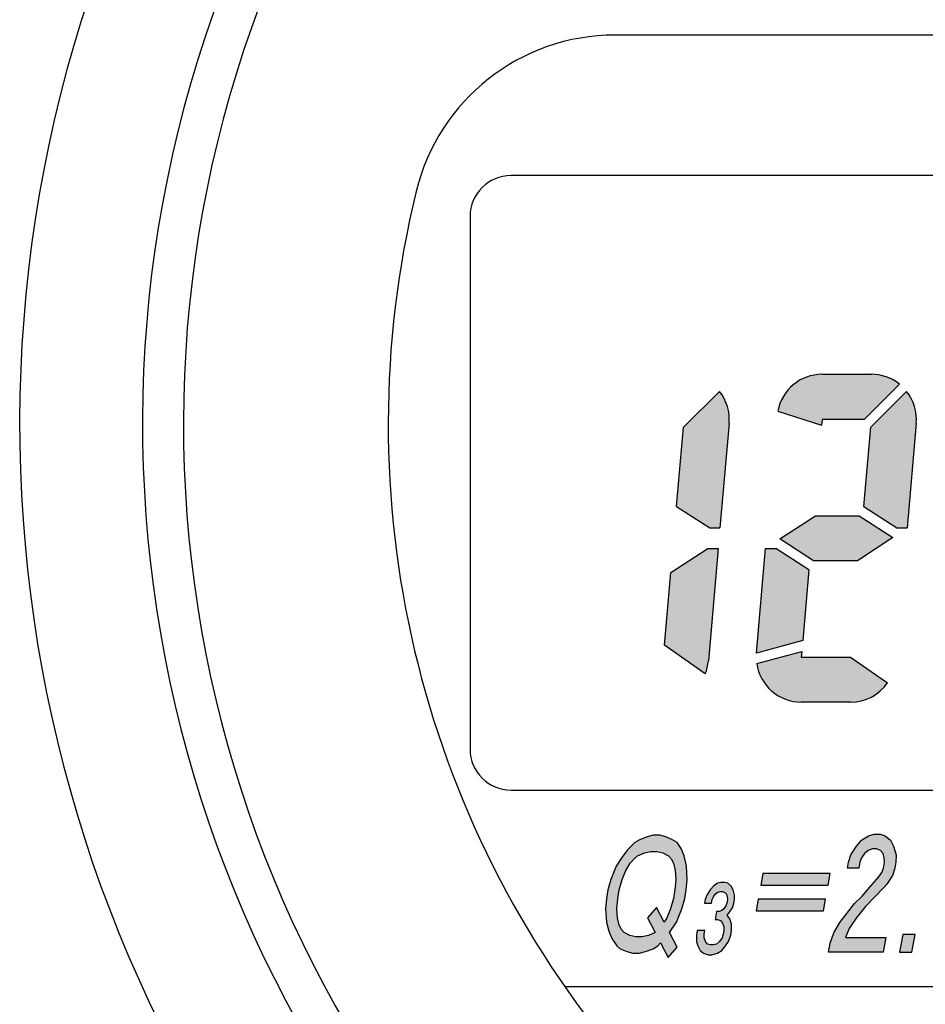
# Model space of a CAD drawing. Units: millimetres. Extents: x 380 to 575, y 313 to 572.
# Drawn here: x 380 to 399, y 453 to 473 of the extents above; entities that cross this region are included whole.
import ezdxf

# ---------------------------------------------------------------- set-up
doc = ezdxf.new("R2010")
doc.units = ezdxf.units.MM
doc.layers.add('1', color=7, linetype='Continuous')

msp = doc.modelspace()

# ---------------------------------------------------------------- hatches: boundary and pattern name
at = {"layer": '1', "linetype": 'Continuous'}
h = msp.add_hatch(color=2, dxfattribs=at)
edge = h.paths.add_edge_path()
edge.add_arc((396.9138810489718, 464.8312433669259), 0.9321375729680312, 90, 169.3769761432355)
edge.add_line((395.9977190552528, 465.0030794987601), (396.9031755411342, 464.7088788524156))
edge.add_line((396.9031755411342, 464.7088788524156), (396.9138810489718, 464.8312433669259))
edge.add_line((396.9138810489718, 464.8312433669259), (397.7848425260323, 464.8312433669259))
edge.add_line((397.7848425260323, 464.8312433669259), (398.5145939005921, 465.5609947414857))
edge.add_arc((397.934642707588, 464.8312433669258), 0.9321375729681364, 51.52497884415374, 90)
edge.add_line((397.934642707588, 465.7633809398939), (396.9138810489718, 465.7633809398939))
h = msp.add_hatch(color=2, dxfattribs=at)
edge = h.paths.add_edge_path()
edge.add_line((394.0476724293101, 464.6670808238781), (393.9044414360899, 463.0299430799955))
edge.add_line((393.9044414360899, 463.0299430799955), (394.5886093928294, 462.5856392138663))
edge.add_line((394.5886093928294, 462.5856392138663), (394.8012680717078, 462.5856392138664))
edge.add_line((394.8012680717078, 462.5856392138664), (394.9906252988853, 464.7500022244108))
edge.add_arc((394.0620347908023, 464.8312433669258), 0.9321375729681688, 355.0000000000052, 398.4750211558539)
edge.add_line((394.7917861653621, 465.41119455993), (394.0476724293101, 464.6670808238781))
h = msp.add_hatch(color=2, dxfattribs=at)
edge = h.paths.add_edge_path()
edge.add_line((397.9202803460956, 464.6670808238781), (397.7770493528755, 463.0299430799955))
edge.add_line((397.7770493528755, 463.0299430799955), (398.461217309615, 462.5856392138664))
edge.add_line((398.461217309615, 462.5856392138664), (398.6738759884934, 462.5856392138663))
edge.add_line((398.6738759884934, 462.5856392138663), (398.8632332156708, 464.7500022244108))
edge.add_arc((397.934642707588, 464.8312433669258), 0.9321375729679423, 355.000000000004, 398.4750211558604)
edge.add_line((398.6643940821477, 465.41119455993), (397.9202803460956, 464.6670808238781))
for points in [[(397.6807816490638, 462.8398585519485), (398.3799302189888, 462.3858261618661), (397.6437127988449, 461.9077209789805), (396.7377434449584, 461.9077209789805), (396.0385948750334, 462.361753369063), (396.7748122951771, 462.8398585519486)], [(396.6414757411465, 461.7176364509336), (396.5135374666091, 460.2552952814461), (395.5553776008529, 459.998557119197), (395.7446491055287, 462.1619403170627), (395.9573077844071, 462.1619403170627)], [(397.0469968307247, 453.8137019350137), (397.0792316068855, 453.9965144350138), (397.1594950957397, 454.2097956850138), (397.2824148345939, 454.4230769350137), (397.4212902357547, 454.6058894350138), (397.5868662246089, 454.8191706850138), (397.7416972880762, 454.9715144350138), (397.901900814237, 455.1543269350137), (398.0888049280912, 455.3676081850138), (398.1475785661716, 455.4590144350137), (398.185024079252, 455.5504206850138), (398.2065139300258, 455.6722956850138), (398.2013031931062, 455.7637019350137), (398.1747643311866, 455.8551081850138), (398.1215248815735, 455.9160456850137), (398.0415848442669, 455.9465144350137), (397.956272344267, 455.9465144350137), (397.8655873815735, 455.9160456850137), (397.7908580811866, 455.8551081850138), (397.7320844431062, 455.7637019350137), (397.6946389300258, 455.6722956850138), (397.673149079252, 455.5504206850138), (397.438539704252, 455.5504206850138), (397.4600295550258, 455.6722956850138), (397.5082199934931, 455.8246394350138), (397.6257672696539, 456.0074519350138), (397.7325696204277, 456.1293269350138), (397.8766557585081, 456.2207331850137), (397.9886688462016, 456.2512019350137), (398.1166375962015, 456.2512019350137), (398.2179057585081, 456.2207331850137), (398.3297571204277, 456.1293269350138), (398.3935797696539, 456.0074519350138), (398.4466574934931, 455.8246394350138), (398.4411233050258, 455.6722956850138), (398.419633454252, 455.5504206850138), (398.3714430157846, 455.3980769350138), (398.2538957396239, 455.2152644350138), (398.200494564237, 455.1543269350137), (397.9922623253827, 454.9410456850138), (397.810730674222, 454.7582331850138), (397.6184540976743, 454.5144831850138), (397.47420623382, 454.3012019350138), (397.3993152076593, 454.1183894350137), (398.2311120826593, 454.1183894350137), (398.1773874557247, 453.8137019350137)], [(397.080546701547, 455.4387704619949), (395.686015451547, 455.4387704619949), (395.6438622827213, 455.1997079619949), (397.0383935327213, 455.1997079619949)], [(394.6991758046807, 454.4857912707503), (394.7516758046807, 454.4857912707503), (394.8139946737924, 454.4670412707503), (394.8565762811276, 454.4107912707503), (394.8827267575745, 454.3357912707503), (394.8826272340213, 454.2607912707503), (394.8694027104682, 454.1857912707503), (394.843053186915, 454.1107912707503), (394.7904536633619, 454.0357912707503), (394.728035270697, 453.9795412707503), (394.6591041398087, 453.9607912707503), (394.6066041398088, 453.9607912707503), (394.5442852706971, 453.9795412707503), (394.5017036633619, 454.0357912707503), (394.475553186915, 454.1107912707503), (394.4756527104682, 454.1857912707503), (394.4888772340213, 454.2607912707503), (394.3313772340213, 454.2607912707503), (394.3148465795799, 454.1670412707503), (394.3179536633619, 454.0357912707503), (394.3407980089205, 453.9420412707503), (394.3898923544791, 453.8482912707503), (394.4587239618142, 453.7920412707503), (394.5571117000376, 453.7545412707503), (394.6358617000377, 453.7545412707503), (394.7474739618142, 453.7920412707503), (394.8361423544791, 453.8482912707503), (394.9182980089205, 453.9420412707503), (394.9742036633619, 454.0357912707503), (395.0235965795799, 454.1670412707503), (395.0401272340213, 454.2607912707503), (395.0370201502393, 454.3920412707503), (395.004356935569, 454.5045412707503), (394.9519564591221, 454.5795412707503), (394.9848187208987, 454.6170412707503), (395.0571555062284, 454.7295412707503), (395.0868111606698, 454.8232912707503), (395.1000356842229, 454.8982912707503), (395.1034413386644, 454.9920412707503), (395.0707781239941, 455.1045412707503), (395.0315026475472, 455.1795412707503), (394.9626710402121, 455.2357912707503), (394.9003521711003, 455.2545412707503), (394.8216021711003, 455.2545412707503), (394.752671040212, 455.2357912707503), (394.6640026475472, 455.1795412707503), (394.5982781239941, 455.1045412707503), (394.5259413386644, 454.9920412707503), (394.4962856842229, 454.8982912707503), (394.4830611606698, 454.8232912707503), (394.6274361606698, 454.8232912707503), (394.640660684223, 454.8982912707503), (394.6637040768878, 454.9545412707503), (394.6998724695526, 455.0107912707503), (394.7458597313292, 455.0482912707503), (394.8016658622175, 455.0670412707503), (394.8541658622175, 455.0670412707503), (394.9033597313292, 455.0482912707503), (394.9361224695526, 455.0107912707503), (394.9524540768878, 454.9545412707503), (394.955660684223, 454.8982912707503), (394.9424361606698, 454.8232912707503), (394.919392768005, 454.7670412707503), (394.8832243753401, 454.7107912707503), (394.8372371135636, 454.6732912707503), (394.7814309826753, 454.6545412707503), (394.7289309826753, 454.6545412707503)], [(395.5923417430456, 454.9075204619949), (395.55018857422, 454.6684579619949), (396.94471982422, 454.6684579619949), (396.9868729930456, 454.9075204619949)], [(398.5186374557247, 453.8137019350137), (398.7745749557247, 453.8137019350137), (398.8390445080462, 454.1793269350138), (398.5831070080462, 454.1793269350138)]]:
    msp.add_hatch(color=2, dxfattribs=at).paths.add_polyline_path(points)
h = msp.add_hatch(color=2, dxfattribs=at)
edge = h.paths.add_edge_path()
edge.add_line((394.5515405426106, 462.1619403170627), (394.764199221489, 462.1619403170627))
edge.add_line((394.764199221489, 462.1619403170627), (394.5606266363477, 459.8350950214881))
edge.add_arc((393.6320361282648, 459.9163361640032), 0.9321375729679324, 338.1365587869445, 354.9999999999942, ccw=False)
edge.add_line((394.4971288280077, 459.5692121576451), (393.6533563989466, 460.1600279730072))
edge.add_line((393.6533563989466, 460.1600279730072), (393.7849463714659, 461.6641082414203))
edge.add_line((393.7849463714659, 461.6641082414203), (394.5515405426106, 462.1619403170627))
h = msp.add_hatch(color=2, dxfattribs=at)
edge = h.paths.add_edge_path()
edge.add_line((397.5046440450503, 459.9163361640032), (398.2682064435056, 459.3816840167113))
edge.add_arc((397.5046440450503, 459.9163361640032), 0.9321375729680312, 270, 324.99999999999795, ccw=False)
edge.add_line((397.5046440450503, 458.9841985910352), (396.4838823864341, 458.9841985910352))
edge.add_arc((396.4838823864341, 459.9163361640032), 0.9321375729681252, 188.3537520123897, 270, ccw=False)
edge.add_line((395.561634862164, 459.7809110595486), (396.4938885988647, 460.0307076954385))
edge.add_line((396.4938885988647, 460.0307076954385), (396.4838823864341, 459.9163361640032))
edge.add_line((396.4838823864341, 459.9163361640032), (397.5046440450503, 459.9163361640032))
h = msp.add_hatch(color=2, dxfattribs=at)
h.paths.add_polyline_path([(393.1269101380773, 453.7927854410745), (393.2602513507708, 453.8232541910745), (393.4202931511577, 453.8841916910745), (393.5163505765446, 453.9451291910745), (393.5697517519316, 454.0060666910745), (393.7293083749969, 453.7013791910745), (393.9162124888512, 453.9146604410745), (393.7566558657858, 454.2193479410745), (393.90090372964, 454.4326291910745), (394.0132402688811, 454.7068479410745), (394.0721756327354, 454.9201291910745), (394.1044104088961, 455.1029416910745), (394.1206895227504, 455.3162229410745), (394.1050573119915, 455.5904416910745), (394.0573520508457, 455.8037229410745), (393.998901864313, 455.9560666910745), (393.9137510900869, 456.0779416910745), (393.8178553904738, 456.1388791910745), (393.6793034408607, 456.1998166910745), (393.5567071535542, 456.2302854410745), (393.4287384035542, 456.2302854410745), (393.2953971908607, 456.1998166910745), (393.1353553904738, 456.1388791910745), (393.0392979650869, 456.0779416910745), (392.8844669016196, 455.9255979410745), (392.7722920881523, 455.7732541910745), (392.6547448119915, 455.5904416910745), (392.5424082727503, 455.3162229410745), (392.4834729088962, 455.1029416910745), (392.4512381327354, 454.9201291910745), (392.4349590188812, 454.7068479410745), (392.45059122964, 454.4326291910745), (392.5036689534792, 454.2498166910745), (392.5621191400119, 454.0974729410745), (392.6632255765446, 453.9451291910745), (392.7377931511577, 453.8841916910745), (392.8763451007708, 453.8232541910745), (392.9989413880773, 453.7927854410745)])
h.paths.add_polyline_path([(393.4854096065746, 454.7373166910745), (393.2985054927204, 454.5240354410745), (393.4580621157858, 454.2193479410745), (393.3193484403988, 454.1584104410745), (393.1860072277054, 454.1279416910745), (393.0580384777054, 454.1279416910745), (392.9354421903988, 454.1584104410745), (392.8182183657858, 454.2193479410745), (392.7649789161727, 454.2802854410745), (392.7171119292531, 454.3716916910745), (392.6799898677203, 454.5240354410745), (392.6695683938812, 454.7068479410745), (392.6858475077354, 454.9201291910745), (392.7180822838961, 455.1029416910745), (392.7770176477504, 455.3162229410745), (392.8519086739111, 455.4990354410745), (392.9427553623784, 455.6513791910745), (393.0228571254588, 455.7427854410745), (393.0975864258458, 455.8037229410745), (393.2363001012326, 455.8646604410745), (393.3696413139261, 455.8951291910745), (393.4976100639261, 455.8951291910745), (393.6202063512326, 455.8646604410745), (393.7374301758457, 455.8037229410745), (393.7906696254588, 455.7427854410745), (393.8385366123785, 455.6513791910745), (393.8756586739111, 455.4990354410745), (393.8860801477504, 455.3162229410745), (393.8698010338961, 455.1029416910745), (393.8375662577354, 454.9201291910745), (393.7786308938811, 454.7068479410745), (393.7037398677204, 454.5240354410745), (393.64496622964, 454.4326291910745)], flags=16)

# ---------------------------------------------------------------- linework, layer by layer
at = {"layer": '1', "color": 7, "linetype": 'Continuous'}
for p, q in [((417.451241921361, 472.7799052745061), (392.6304663614196, 472.7799052745061)), ((426.0682875202857, 469.8745477648819), (390.4775801887772, 469.8745477648819)), ((389.6301823951698, 469.0271499712746), (389.6301823951698, 458.0109786543791)), ((390.4775801887772, 457.1635808607718), (426.0682875202857, 457.1635808607718)), ((413.3404187715183, 453.0960714514566), (391.5913205343367, 453.0960714514566))]:
    msp.add_line(p, q, dxfattribs=at)
at = {"layer": '1', "color": 2, "linetype": 'Continuous'}
for p, q in [((396.9138810489718, 465.7633809398939), (397.934642707588, 465.7633809398939)), ((398.5145939005921, 465.5609947414857), (397.7848425260323, 464.8312433669259)), ((394.7917861653621, 465.41119455993), (394.0476724293101, 464.6670808238781)), ((398.6643940821477, 465.41119455993), (397.9202803460956, 464.6670808238781)), ((395.9977190552528, 465.0030794987601), (396.9031755411342, 464.7088788524156)), ((394.9906252988853, 464.7500022244108), (394.8012680717078, 462.5856392138664)), ((396.9138810489718, 464.8312433669259), (396.9031755411342, 464.7088788524156)), ((397.7848425260323, 464.8312433669259), (396.9138810489718, 464.8312433669259)), ((397.7848425260323, 464.8312433669259), (396.9138810489718, 464.8312433669259)), ((398.8632332156708, 464.7500022244108), (398.6738759884934, 462.5856392138663)), ((393.9044414360899, 463.0299430799955), (394.0476724293101, 464.6670808238781)), ((397.7770493528755, 463.0299430799955), (397.9202803460956, 464.6670808238781)), ((393.9044414360899, 463.0299430799955), (394.5886093928294, 462.5856392138663)), ((397.7770493528755, 463.0299430799955), (398.461217309615, 462.5856392138664)), ((397.7770493528755, 463.0299430799955), (398.461217309615, 462.5856392138664)), ((396.0385948750334, 462.361753369063), (396.7748122951771, 462.8398585519486)), ((396.7748122951771, 462.8398585519486), (397.6807816490638, 462.8398585519485)), ((397.6807816490638, 462.8398585519485), (398.3799302189888, 462.3858261618661)), ((394.5886093928294, 462.5856392138663), (394.8012680717078, 462.5856392138664)), ((398.461217309615, 462.5856392138664), (398.6738759884934, 462.5856392138663)), ((396.7377434449584, 461.9077209789805), (396.0385948750334, 462.361753369063)), ((398.3799302189888, 462.3858261618661), (397.6437127988449, 461.9077209789805)), ((393.7849463714659, 461.6641082414203), (394.5515405426106, 462.1619403170627)), ((394.5515405426106, 462.1619403170627), (394.764199221489, 462.1619403170627)), ((394.764199221489, 462.1619403170627), (394.5606266363477, 459.8350950214881)), ((395.5553776008529, 459.998557119197), (395.7446491055287, 462.1619403170627)), ((395.5553776008529, 459.998557119197), (395.7446491055287, 462.1619403170627)), ((395.7446491055287, 462.1619403170627), (395.9573077844071, 462.1619403170627)), ((396.6414757411465, 461.7176364509336), (395.9573077844071, 462.1619403170627)), ((397.6437127988449, 461.9077209789805), (396.7377434449584, 461.9077209789805)), ((393.6533563989466, 460.1600279730072), (393.7849463714659, 461.6641082414203)), ((396.6414757411465, 461.7176364509336), (396.5135374666091, 460.2552952814461)), ((396.5135374666091, 460.2552952814461), (395.5553776008529, 459.998557119197)), ((394.4971288280077, 459.5692121576451), (393.6533563989466, 460.1600279730072)), ((395.561634862164, 459.7809110595486), (396.4938885988647, 460.0307076954385)), ((396.4938885988647, 460.0307076954385), (396.4838823864341, 459.9163361640032)), ((396.4838823864341, 459.9163361640032), (397.5046440450503, 459.9163361640032)), ((397.5046440450503, 459.9163361640032), (398.2682064435056, 459.3816840167113)), ((397.5046440450503, 458.9841985910352), (396.4838823864341, 458.9841985910352)), ((393.2953971908607, 456.1998166910745), (393.1353553904738, 456.1388791910745)), ((393.4287384035542, 456.2302854410745), (393.2953971908607, 456.1998166910745)), ((393.5567071535542, 456.2302854410745), (393.4287384035542, 456.2302854410745)), ((393.6793034408607, 456.1998166910745), (393.5567071535542, 456.2302854410745)), ((393.8178553904738, 456.1388791910745), (393.6793034408607, 456.1998166910745)), ((397.7325696204277, 456.1293269350138), (397.8766557585081, 456.2207331850137)), ((397.8766557585081, 456.2207331850137), (397.9886688462016, 456.2512019350137)), ((397.9886688462016, 456.2512019350137), (398.1166375962015, 456.2512019350137)), ((398.1166375962015, 456.2512019350137), (398.2179057585081, 456.2207331850137)), ((398.2179057585081, 456.2207331850137), (398.3297571204277, 456.1293269350138)), ((393.0392979650869, 456.0779416910745), (392.8844669016196, 455.9255979410745)), ((393.1353553904738, 456.1388791910745), (393.0392979650869, 456.0779416910745)), ((393.9137510900869, 456.0779416910745), (393.8178553904738, 456.1388791910745)), ((393.998901864313, 455.9560666910745), (393.9137510900869, 456.0779416910745)), ((394.0573520508457, 455.8037229410745), (393.998901864313, 455.9560666910745)), ((397.5082199934931, 455.8246394350138), (397.6257672696539, 456.0074519350138)), ((397.6257672696539, 456.0074519350138), (397.7325696204277, 456.1293269350138)), ((398.3297571204277, 456.1293269350138), (398.3935797696539, 456.0074519350138)), ((398.3935797696539, 456.0074519350138), (398.4466574934931, 455.8246394350138)), ((392.7722920881523, 455.7732541910745), (392.6547448119915, 455.5904416910745)), ((392.8844669016196, 455.9255979410745), (392.7722920881523, 455.7732541910745)), ((393.0228571254588, 455.7427854410745), (393.0975864258458, 455.8037229410745)), ((393.0975864258458, 455.8037229410745), (393.2363001012326, 455.8646604410745)), ((393.2363001012326, 455.8646604410745), (393.3696413139261, 455.8951291910745)), ((393.3696413139261, 455.8951291910745), (393.4976100639261, 455.8951291910745)), ((393.4976100639261, 455.8951291910745), (393.6202063512326, 455.8646604410745)), ((393.6202063512326, 455.8646604410745), (393.7374301758457, 455.8037229410745)), ((393.7374301758457, 455.8037229410745), (393.7906696254588, 455.7427854410745)), ((394.1050573119915, 455.5904416910745), (394.0573520508457, 455.8037229410745)), ((397.4600295550258, 455.6722956850138), (397.5082199934931, 455.8246394350138)), ((397.7320844431062, 455.7637019350137), (397.6946389300258, 455.6722956850138)), ((397.7908580811866, 455.8551081850138), (397.7320844431062, 455.7637019350137)), ((397.8655873815735, 455.9160456850137), (397.7908580811866, 455.8551081850138)), ((397.956272344267, 455.9465144350137), (397.8655873815735, 455.9160456850137)), ((398.0415848442669, 455.9465144350137), (397.956272344267, 455.9465144350137)), ((398.1215248815735, 455.9160456850137), (398.0415848442669, 455.9465144350137)), ((398.1747643311866, 455.8551081850138), (398.1215248815735, 455.9160456850137)), ((398.2013031931062, 455.7637019350137), (398.1747643311866, 455.8551081850138)), ((398.2065139300258, 455.6722956850138), (398.2013031931062, 455.7637019350137)), ((398.4466574934931, 455.8246394350138), (398.4411233050258, 455.6722956850138)), ((392.6547448119915, 455.5904416910745), (392.5424082727503, 455.3162229410745)), ((392.8519086739111, 455.4990354410745), (392.9427553623784, 455.6513791910745)), ((392.9427553623784, 455.6513791910745), (393.0228571254588, 455.7427854410745)), ((393.7906696254588, 455.7427854410745), (393.8385366123785, 455.6513791910745)), ((393.8385366123785, 455.6513791910745), (393.8756586739111, 455.4990354410745)), ((394.1206895227504, 455.3162229410745), (394.1050573119915, 455.5904416910745)), ((397.438539704252, 455.5504206850138), (397.4600295550258, 455.6722956850138)), ((397.673149079252, 455.5504206850138), (397.438539704252, 455.5504206850138)), ((397.6946389300258, 455.6722956850138), (397.673149079252, 455.5504206850138)), ((398.1475785661716, 455.4590144350137), (398.185024079252, 455.5504206850138)), ((398.185024079252, 455.5504206850138), (398.2065139300258, 455.6722956850138)), ((398.419633454252, 455.5504206850138), (398.3714430157846, 455.3980769350138)), ((398.4411233050258, 455.6722956850138), (398.419633454252, 455.5504206850138)), ((392.7770176477504, 455.3162229410745), (392.8519086739111, 455.4990354410745)), ((393.8756586739111, 455.4990354410745), (393.8860801477504, 455.3162229410745)), ((395.686015451547, 455.4387704619949), (395.6438622827213, 455.1997079619949)), ((397.080546701547, 455.4387704619949), (395.686015451547, 455.4387704619949)), ((397.0383935327213, 455.1997079619949), (397.080546701547, 455.4387704619949)), ((397.901900814237, 455.1543269350137), (398.0888049280912, 455.3676081850138)), ((398.0888049280912, 455.3676081850138), (398.1475785661716, 455.4590144350137)), ((398.3714430157846, 455.3980769350138), (398.2538957396239, 455.2152644350138)), ((392.5424082727503, 455.3162229410745), (392.4834729088962, 455.1029416910745)), ((392.7180822838961, 455.1029416910745), (392.7770176477504, 455.3162229410745)), ((393.8860801477504, 455.3162229410745), (393.8698010338961, 455.1029416910745)), ((394.1044104088961, 455.1029416910745), (394.1206895227504, 455.3162229410745)), ((394.6640026475472, 455.1795412707503), (394.5982781239941, 455.1045412707503)), ((394.752671040212, 455.2357912707503), (394.6640026475472, 455.1795412707503)), ((394.8216021711003, 455.2545412707503), (394.752671040212, 455.2357912707503)), ((394.9003521711003, 455.2545412707503), (394.8216021711003, 455.2545412707503)), ((394.9626710402121, 455.2357912707503), (394.9003521711003, 455.2545412707503)), ((395.0315026475472, 455.1795412707503), (394.9626710402121, 455.2357912707503)), ((395.0707781239941, 455.1045412707503), (395.0315026475472, 455.1795412707503)), ((395.6438622827213, 455.1997079619949), (397.0383935327213, 455.1997079619949)), ((397.7416972880762, 454.9715144350138), (397.901900814237, 455.1543269350137)), ((398.200494564237, 455.1543269350137), (397.9922623253827, 454.9410456850138)), ((398.2538957396239, 455.2152644350138), (398.200494564237, 455.1543269350137)), ((392.4834729088962, 455.1029416910745), (392.4512381327354, 454.9201291910745)), ((392.6858475077354, 454.9201291910745), (392.7180822838961, 455.1029416910745)), ((393.8698010338961, 455.1029416910745), (393.8375662577354, 454.9201291910745)), ((394.0721756327354, 454.9201291910745), (394.1044104088961, 455.1029416910745)), ((394.5259413386644, 454.9920412707503), (394.4962856842229, 454.8982912707503)), ((394.5982781239941, 455.1045412707503), (394.5259413386644, 454.9920412707503)), ((394.640660684223, 454.8982912707503), (394.6637040768878, 454.9545412707503)), ((394.6637040768878, 454.9545412707503), (394.6998724695526, 455.0107912707503)), ((394.6998724695526, 455.0107912707503), (394.7458597313292, 455.0482912707503)), ((394.7458597313292, 455.0482912707503), (394.8016658622175, 455.0670412707503)), ((394.8016658622175, 455.0670412707503), (394.8541658622175, 455.0670412707503)), ((394.8541658622175, 455.0670412707503), (394.9033597313292, 455.0482912707503)), ((394.9033597313292, 455.0482912707503), (394.9361224695526, 455.0107912707503)), ((394.9361224695526, 455.0107912707503), (394.9524540768878, 454.9545412707503)), ((394.9524540768878, 454.9545412707503), (394.955660684223, 454.8982912707503)), ((395.1034413386644, 454.9920412707503), (395.0707781239941, 455.1045412707503)), ((395.1000356842229, 454.8982912707503), (395.1034413386644, 454.9920412707503)), ((397.5868662246089, 454.8191706850138), (397.7416972880762, 454.9715144350138)), ((397.9922623253827, 454.9410456850138), (397.810730674222, 454.7582331850138)), ((392.4512381327354, 454.9201291910745), (392.4349590188812, 454.7068479410745)), ((392.6695683938812, 454.7068479410745), (392.6858475077354, 454.9201291910745)), ((393.4854096065746, 454.7373166910745), (393.2985054927204, 454.5240354410745)), ((393.64496622964, 454.4326291910745), (393.4854096065746, 454.7373166910745)), ((393.8375662577354, 454.9201291910745), (393.7786308938811, 454.7068479410745)), ((394.0132402688811, 454.7068479410745), (394.0721756327354, 454.9201291910745)), ((394.4962856842229, 454.8982912707503), (394.4830611606698, 454.8232912707503)), ((394.4830611606698, 454.8232912707503), (394.6274361606698, 454.8232912707503)), ((394.6274361606698, 454.8232912707503), (394.640660684223, 454.8982912707503)), ((394.919392768005, 454.7670412707503), (394.8832243753401, 454.7107912707503)), ((394.9424361606698, 454.8232912707503), (394.919392768005, 454.7670412707503)), ((394.955660684223, 454.8982912707503), (394.9424361606698, 454.8232912707503)), ((394.9848187208987, 454.6170412707503), (395.0571555062284, 454.7295412707503)), ((395.0571555062284, 454.7295412707503), (395.0868111606698, 454.8232912707503)), ((395.0868111606698, 454.8232912707503), (395.1000356842229, 454.8982912707503)), ((395.5923417430456, 454.9075204619949), (395.55018857422, 454.6684579619949)), ((396.9868729930456, 454.9075204619949), (395.5923417430456, 454.9075204619949)), ((396.94471982422, 454.6684579619949), (396.9868729930456, 454.9075204619949)), ((397.4212902357547, 454.6058894350138), (397.5868662246089, 454.8191706850138)), ((397.810730674222, 454.7582331850138), (397.6184540976743, 454.5144831850138)), ((392.4349590188812, 454.7068479410745), (392.45059122964, 454.4326291910745)), ((392.6799898677203, 454.5240354410745), (392.6695683938812, 454.7068479410745)), ((392.7171119292531, 454.3716916910745), (392.6799898677203, 454.5240354410745)), ((393.2985054927204, 454.5240354410745), (393.4580621157858, 454.2193479410745)), ((393.7037398677204, 454.5240354410745), (393.64496622964, 454.4326291910745)), ((393.7786308938811, 454.7068479410745), (393.7037398677204, 454.5240354410745)), ((393.90090372964, 454.4326291910745), (394.0132402688811, 454.7068479410745)), ((394.7289309826753, 454.6545412707503), (394.6991758046807, 454.4857912707503)), ((394.7814309826753, 454.6545412707503), (394.7289309826753, 454.6545412707503)), ((394.8372371135636, 454.6732912707503), (394.7814309826753, 454.6545412707503)), ((394.8832243753401, 454.7107912707503), (394.8372371135636, 454.6732912707503)), ((394.9519564591221, 454.5795412707503), (394.9848187208987, 454.6170412707503)), ((395.004356935569, 454.5045412707503), (394.9519564591221, 454.5795412707503)), ((395.55018857422, 454.6684579619949), (396.94471982422, 454.6684579619949)), ((397.2824148345939, 454.4230769350137), (397.4212902357547, 454.6058894350138)), ((392.45059122964, 454.4326291910745), (392.5036689534792, 454.2498166910745)), ((392.7649789161727, 454.2802854410745), (392.7171119292531, 454.3716916910745)), ((393.7566558657858, 454.2193479410745), (393.90090372964, 454.4326291910745)), ((394.6991758046807, 454.4857912707503), (394.7516758046807, 454.4857912707503)), ((394.7516758046807, 454.4857912707503), (394.8139946737924, 454.4670412707503)), ((394.8139946737924, 454.4670412707503), (394.8565762811276, 454.4107912707503)), ((394.8565762811276, 454.4107912707503), (394.8827267575745, 454.3357912707503)), ((394.8827267575745, 454.3357912707503), (394.8826272340213, 454.2607912707503)), ((395.0370201502393, 454.3920412707503), (395.004356935569, 454.5045412707503)), ((395.0401272340213, 454.2607912707503), (395.0370201502393, 454.3920412707503)), ((397.1594950957397, 454.2097956850138), (397.2824148345939, 454.4230769350137)), ((397.6184540976743, 454.5144831850138), (397.47420623382, 454.3012019350138)), ((392.5036689534792, 454.2498166910745), (392.5621191400119, 454.0974729410745)), ((392.8182183657858, 454.2193479410745), (392.7649789161727, 454.2802854410745)), ((392.9354421903988, 454.1584104410745), (392.8182183657858, 454.2193479410745)), ((393.0580384777054, 454.1279416910745), (392.9354421903988, 454.1584104410745)), ((393.1860072277054, 454.1279416910745), (393.0580384777054, 454.1279416910745)), ((393.3193484403988, 454.1584104410745), (393.1860072277054, 454.1279416910745)), ((393.4580621157858, 454.2193479410745), (393.3193484403988, 454.1584104410745)), ((393.9162124888512, 453.9146604410745), (393.7566558657858, 454.2193479410745)), ((394.3313772340213, 454.2607912707503), (394.3148465795799, 454.1670412707503)), ((394.3148465795799, 454.1670412707503), (394.3179536633619, 454.0357912707503)), ((394.4888772340213, 454.2607912707503), (394.3313772340213, 454.2607912707503)), ((394.475553186915, 454.1107912707503), (394.4756527104682, 454.1857912707503)), ((394.4756527104682, 454.1857912707503), (394.4888772340213, 454.2607912707503)), ((394.8694027104682, 454.1857912707503), (394.843053186915, 454.1107912707503)), ((394.8826272340213, 454.2607912707503), (394.8694027104682, 454.1857912707503)), ((394.9742036633619, 454.0357912707503), (395.0235965795799, 454.1670412707503)), ((395.0235965795799, 454.1670412707503), (395.0401272340213, 454.2607912707503)), ((397.0792316068855, 453.9965144350138), (397.1594950957397, 454.2097956850138)), ((397.47420623382, 454.3012019350138), (397.3993152076593, 454.1183894350137)), ((397.3993152076593, 454.1183894350137), (398.2311120826593, 454.1183894350137)), ((398.2311120826593, 454.1183894350137), (398.1773874557247, 453.8137019350137)), ((398.5831070080462, 454.1793269350138), (398.5186374557247, 453.8137019350137)), ((398.8390445080462, 454.1793269350138), (398.5831070080462, 454.1793269350138)), ((398.7745749557247, 453.8137019350137), (398.8390445080462, 454.1793269350138)), ((392.5621191400119, 454.0974729410745), (392.6632255765446, 453.9451291910745)), ((392.6632255765446, 453.9451291910745), (392.7377931511577, 453.8841916910745)), ((393.4202931511577, 453.8841916910745), (393.5163505765446, 453.9451291910745)), ((393.5163505765446, 453.9451291910745), (393.5697517519316, 454.0060666910745)), ((393.5697517519316, 454.0060666910745), (393.7293083749969, 453.7013791910745)), ((393.7293083749969, 453.7013791910745), (393.9162124888512, 453.9146604410745)), ((394.3179536633619, 454.0357912707503), (394.3407980089205, 453.9420412707503)), ((394.3407980089205, 453.9420412707503), (394.3898923544791, 453.8482912707503)), ((394.5017036633619, 454.0357912707503), (394.475553186915, 454.1107912707503)), ((394.5442852706971, 453.9795412707503), (394.5017036633619, 454.0357912707503)), ((394.6066041398088, 453.9607912707503), (394.5442852706971, 453.9795412707503)), ((394.6591041398087, 453.9607912707503), (394.6066041398088, 453.9607912707503)), ((394.728035270697, 453.9795412707503), (394.6591041398087, 453.9607912707503)), ((394.7904536633619, 454.0357912707503), (394.728035270697, 453.9795412707503)), ((394.843053186915, 454.1107912707503), (394.7904536633619, 454.0357912707503)), ((394.8361423544791, 453.8482912707503), (394.9182980089205, 453.9420412707503)), ((394.9182980089205, 453.9420412707503), (394.9742036633619, 454.0357912707503)), ((397.0469968307247, 453.8137019350137), (397.0792316068855, 453.9965144350138)), ((392.7377931511577, 453.8841916910745), (392.8763451007708, 453.8232541910745)), ((392.8763451007708, 453.8232541910745), (392.9989413880773, 453.7927854410745)), ((392.9989413880773, 453.7927854410745), (393.1269101380773, 453.7927854410745)), ((393.1269101380773, 453.7927854410745), (393.2602513507708, 453.8232541910745)), ((393.2602513507708, 453.8232541910745), (393.4202931511577, 453.8841916910745)), ((394.3898923544791, 453.8482912707503), (394.4587239618142, 453.7920412707503)), ((394.4587239618142, 453.7920412707503), (394.5571117000376, 453.7545412707503)), ((394.5571117000376, 453.7545412707503), (394.6358617000377, 453.7545412707503)), ((394.6358617000377, 453.7545412707503), (394.7474739618142, 453.7920412707503)), ((394.7474739618142, 453.7920412707503), (394.8361423544791, 453.8482912707503)), ((398.1773874557247, 453.8137019350137), (397.0469968307247, 453.8137019350137)), ((398.5186374557247, 453.8137019350137), (398.7745749557247, 453.8137019350137))]:
    msp.add_line(p, q, dxfattribs=at)
at = {"layer": '1', "color": 7, "linetype": 'Continuous'}
for centre, radius, start, end in [((408.2729338545314, 464.7296262352362), 27.96412718904242, 0, 141.5952958853025), ((408.2729338545314, 464.7296262352362), 25.42193380822044, 151.0966654601526, 83.30023482223987), ((408.2729338545314, 464.7296262352362), 24.57453601461307, 149.9999999999999, 83.06809380241519), ((408.2729338545314, 464.7296262352362), 27.96412718904244, 153.9347815174224, 0), ((392.6304663614196, 468.5429163064692), 4.23698896803694, 90, 166.2997665116255), ((390.4775801887772, 469.0271499712746), 0.8473977936073425, 90, 180), ((408.2729338545314, 464.7296262352362), 20.33754704657625, 166.299766511628, 220.3202150699703), ((390.4775801887772, 458.0109786543791), 0.8473977936073993, 180, 270)]:
    msp.add_arc(centre, radius, start, end, dxfattribs=at)
at = {"layer": '1', "color": 2, "linetype": 'Continuous'}
for centre, radius, start, end in [((396.9138810489718, 464.8312433669259), 0.9321375729680312, 90, 169.3769761432355), ((397.934642707588, 464.8312433669258), 0.9321375729681364, 51.52497884415374, 90), ((394.0620347908023, 464.8312433669258), 0.9321375729681688, 355.0000000000052, 38.47502115585392), ((397.934642707588, 464.8312433669258), 0.9321375729679423, 355.000000000004, 38.47502115586045), ((393.6320361282648, 459.9163361640032), 0.9321375729679324, 338.1365587869444, 354.9999999999942), ((396.4838823864341, 459.9163361640032), 0.9321375729681252, 188.3537520123898, 270), ((397.5046440450503, 459.9163361640032), 0.9321375729680312, 270, 324.999999999998)]:
    msp.add_arc(centre, radius, start, end, dxfattribs=at)

doc.saveas('drawing.dxf')
